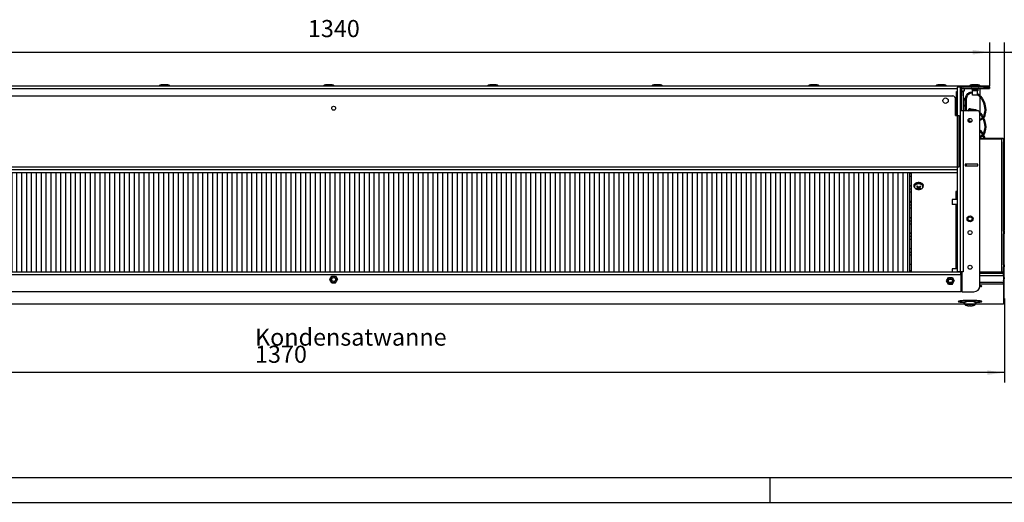
# Model space of a CAD drawing. Units: millimetres. Extents: x -81 to 760, y -224 to 370.
# Drawn here: x 166 to 367, y -224 to -126 of the extents above; entities that cross this region are included whole.
import ezdxf

# ---------------------------------------------------------------- set-up
doc = ezdxf.new("R2010")
doc.units = ezdxf.units.MM
doc.layers.add('1', color=7, linetype='Continuous')
doc.styles.add('CONVERTER_11', font='txt.shx', dxfattribs={"width": 0.9})
doc.dimstyles.new('ME10_DIM_37', dxfattribs={"dimtxt": 17.5, "dimasz": 17.5, "dimexe": 10, "dimexo": 0, "dimgap": 10, "dimtad": 1, "dimdsep": 46, "dimtxsty": 'CONVERTER_11', "dimsah": 1, "dimcen": 0.09, "dimclrd": 2, "dimclre": 2, "dimclrt": 3, "dimadec": 0, "dimazin": 0, "dimtfac": 1, "dimtdec": 4, "dimtix": 1, "dimtmove": 0, "dimatfit": 3, "dimfxl": 0, "dimtolj": 1, "dimtzin": 0, "dimarcsym": 0})
doc.dimstyles.new('ME10_DIM_38', dxfattribs={"dimtxt": 17.5, "dimasz": 17.5, "dimexe": 10, "dimexo": 0, "dimgap": 10, "dimtad": 1, "dimdsep": 46, "dimtxsty": 'CONVERTER_11', "dimsah": 1, "dimcen": 0.09, "dimclrd": 2, "dimclre": 2, "dimclrt": 3, "dimadec": 0, "dimazin": 0, "dimtfac": 1, "dimtdec": 4, "dimtix": 1, "dimtmove": 0, "dimatfit": 3, "dimfxl": 0, "dimtolj": 1, "dimtzin": 0, "dimarcsym": 0})
doc.dimstyles.new('ME10_DIM_39', dxfattribs={"dimtxt": 17.5, "dimasz": 17.5, "dimexe": 10, "dimexo": 0, "dimgap": 10, "dimtad": 1, "dimdsep": 46, "dimtxsty": 'CONVERTER_11', "dimsah": 1, "dimcen": 0.09, "dimclrd": 2, "dimclre": 2, "dimclrt": 3, "dimadec": 0, "dimazin": 0, "dimtfac": 1, "dimtdec": 4, "dimtix": 1, "dimtmove": 0, "dimatfit": 3, "dimfxl": 0, "dimtolj": 1, "dimtzin": 0, "dimarcsym": 0})

# ---------------------------------------------------------------- blocks, each defined once
blk = doc.blocks.new('*D40')
at = {"layer": '1', "color": 2, "linetype": 'Continuous'}
for p, q in [((1818.5, -696.1), (1818.5, -651.4)), ((1833.5, -752.9), (1833.5, -651.4)), ((1783.5, -661.4), (1818.5, -661.4)), ((1818.5, -661.4), (1833.5, -661.4)), ((1833.5, -661.4), (1871.5, -661.4))]:
    blk.add_line(p, q, dxfattribs=at)
at = {"layer": '1', "color": 2}
for points in [[(1801, -663.7), (1801, -659.1), (1818.5, -661.4)], [(1851, -659.1), (1851, -663.7), (1833.5, -661.4)]]:
    blk.add_solid(points, dxfattribs=at)
at = {"layer": '1', "color": 3, "insert": (1850.5, -651.4), "char_height": 17.5, "attachment_point": 7, "rotation": 0.0001, "line_spacing_factor": 0.60024, "style": 'CONVERTER_11'}
blk.add_mtext('15', dxfattribs=at)
blk = doc.blocks.new('*D41')
at = {"layer": '1', "color": 2, "linetype": 'Continuous'}
for p, q in [((478.5, -698.4), (478.5, -651.4)), ((1818.5, -696.1), (1818.5, -651.4)), ((478.5, -661.4), (1818.5, -661.4))]:
    blk.add_line(p, q, dxfattribs=at)
at = {"layer": '1', "color": 2}
for points in [[(496, -659.1), (496, -663.7), (478.5, -661.4)], [(1801, -663.7), (1801, -659.1), (1818.5, -661.4)]]:
    blk.add_solid(points, dxfattribs=at)
at = {"layer": '1', "color": 3, "insert": (1122.2, -651.4), "char_height": 17.5, "attachment_point": 7, "rotation": 0.0001, "line_spacing_factor": 0.60024, "style": 'CONVERTER_11'}
blk.add_mtext('1340', dxfattribs=at)
blk = doc.blocks.new('*D42')
at = {"layer": '1', "color": 2, "linetype": 'Continuous'}
for p, q in [((463.5, -913.1), (463.5, -998.7)), ((1833.5, -913.1), (1833.5, -998.7)), ((1833.5, -988.7), (463.5, -988.7))]:
    blk.add_line(p, q, dxfattribs=at)
at = {"layer": '1', "color": 2}
for points in [[(481, -986.4), (481, -991), (463.5, -988.7)], [(1816, -991), (1816, -986.4), (1833.5, -988.7)]]:
    blk.add_solid(points, dxfattribs=at)
at = {"layer": '1', "color": 3, "insert": (1068.2, -978.7), "char_height": 17.5, "attachment_point": 7, "rotation": 0.0001, "line_spacing_factor": 0.60024, "style": 'CONVERTER_11'}
blk.add_mtext('\\C3;Kondensatwanne \\C3;1370\\C3;', dxfattribs=at)
blk = doc.blocks.new('_tb_frame_A1Q', base_point=(-81.23, -224.26))
at = {"layer": '1', "color": 7, "linetype": 'Continuous'}
blk.add_line((754.77, -219.26), (-61.23, -219.26), dxfattribs=at)
at = {"layer": '1', "color": 2, "linetype": 'Continuous'}
for p, q in [((318.77, -219.26), (318.77, -224.26)), ((-81.23, -224.26), (759.77, -224.26))]:
    blk.add_line(p, q, dxfattribs=at)
blk = doc.blocks.new('Draufsicht_2', base_point=(1378.588, -812.831))
at = {"layer": '1', "linetype": 'Continuous'}
h = blk.add_hatch(dxfattribs=at)
h.set_pattern_fill('_USER', color=1, scale=5, angle=90, pattern_type=0)
h.set_pattern_definition([(90, (0, 0), (-5, -2e-15), [])])
h.paths.add_polyline_path([(560.063, -784.1), (560.063, -886.1), (1736.863, -886.1), (1736.863, -784.1)])
at = {"color": 1, "linetype": 'Continuous'}
for p, q in [((1787.463, -696.1), (509.463, -696.1)), ((1785.463, -698.7), (511.463, -698.7)), ((970.963, -695.202), (972.701, -694.457)), ((974.593, -695.202), (970.963, -695.202)), ((970.963, -696.1), (970.963, -695.202)), ((972.701, -694.457), (975.57, -694.457)), ((980.463, -695.202), (974.593, -695.202)), ((975.57, -694.457), (978.725, -694.457)), ((978.725, -694.457), (980.463, -695.202)), ((980.463, -695.202), (980.463, -696.1)), ((1138.713, -695.202), (1140.451, -694.457)), ((1142.343, -695.202), (1138.713, -695.202)), ((1138.713, -696.1), (1138.713, -695.202)), ((1140.451, -694.457), (1143.32, -694.457)), ((1148.213, -695.202), (1142.343, -695.202)), ((1143.32, -694.457), (1146.475, -694.457)), ((1146.475, -694.457), (1148.213, -695.202)), ((1148.213, -695.202), (1148.213, -696.1)), ((1306.463, -695.202), (1308.201, -694.457)), ((1310.093, -695.202), (1306.463, -695.202)), ((1306.463, -696.1), (1306.463, -695.202)), ((1308.201, -694.457), (1311.07, -694.457)), ((1315.963, -695.202), (1310.093, -695.202)), ((1311.07, -694.457), (1314.225, -694.457)), ((1314.225, -694.457), (1315.963, -695.202)), ((1315.963, -695.202), (1315.963, -696.1)), ((1474.213, -695.202), (1475.951, -694.457)), ((1477.843, -695.202), (1474.213, -695.202)), ((1474.213, -696.1), (1474.213, -695.202)), ((1475.951, -694.457), (1478.82, -694.457)), ((1483.713, -695.202), (1477.843, -695.202)), ((1478.82, -694.457), (1481.975, -694.457)), ((1481.975, -694.457), (1483.713, -695.202)), ((1483.713, -695.202), (1483.713, -696.1)), ((1634.213, -695.202), (1635.951, -694.457)), ((1637.843, -695.202), (1634.213, -695.202)), ((1634.213, -696.1), (1634.213, -695.202)), ((1635.951, -694.457), (1638.82, -694.457)), ((1643.713, -695.202), (1637.843, -695.202)), ((1638.82, -694.457), (1641.975, -694.457)), ((1641.975, -694.457), (1643.713, -695.202)), ((1643.713, -695.202), (1643.713, -696.1)), ((1764.213, -695.202), (1765.951, -694.457)), ((1767.843, -695.202), (1764.213, -695.202)), ((1764.213, -696.1), (1764.213, -695.202)), ((1765.951, -694.457), (1768.82, -694.457)), ((1773.713, -695.202), (1767.843, -695.202)), ((1768.82, -694.457), (1771.975, -694.457)), ((1771.975, -694.457), (1773.713, -695.202)), ((1773.713, -695.202), (1773.713, -696.1)), ((1784.713, -713.845), (1784.713, -701.6)), ((1784.713, -701.6), (1785.463, -701.6)), ((1788.463, -697.1), (1785.463, -697.1)), ((1785.463, -697.1), (1785.463, -726.1)), ((1787.463, -697.029), (1787.463, -696.1)), ((1818.463, -696.1), (1787.463, -696.1)), ((1787.463, -697.1), (1787.463, -697.029)), ((1791.313, -697.1), (1788.463, -697.1)), ((1788.463, -697.1), (1788.463, -885.6)), ((1788.464, -699.904), (1788.463, -699.95)), ((1789.713, -701.1), (1788.463, -701.1)), ((1788.465, -699.858), (1788.464, -699.904)), ((1788.466, -699.835), (1788.465, -699.858)), ((1788.468, -699.788), (1788.466, -699.835)), ((1788.479, -699.65), (1788.468, -699.788)), ((1788.484, -699.604), (1788.479, -699.65)), ((1788.487, -699.581), (1788.484, -699.604)), ((1788.494, -699.535), (1788.487, -699.581)), ((1788.501, -699.49), (1788.494, -699.535)), ((1788.508, -699.449), (1788.501, -699.49)), ((1788.514, -699.414), (1788.508, -699.449)), ((1788.519, -699.388), (1788.514, -699.414)), ((1788.526, -699.354), (1788.519, -699.388)), ((1788.534, -699.321), (1788.526, -699.354)), ((1788.539, -699.322), (1788.534, -699.321)), ((1789.713, -701.1), (1789.713, -699.95)), ((1789.713, -701.1), (1789.713, -706.1)), ((1791.313, -701.1), (1789.713, -701.1)), ((1789.713, -701.6), (1791.713, -701.6)), ((1812.463, -697.1), (1791.313, -697.1)), ((1791.313, -698.35), (1812.463, -698.35)), ((1791.313, -701.6), (1791.313, -701.1)), ((1792.463, -701.1), (1791.313, -701.1)), ((1791.713, -713.845), (1791.713, -701.6)), ((1792.463, -698.45), (1792.463, -701.1)), ((1792.463, -698.45), (1799.871, -698.45)), ((1795.275, -704.808), (1796.197, -703.707)), ((1796.197, -703.707), (1797.396, -702.785)), ((1796.688, -704.633), (1797.75, -703.742)), ((1797.396, -702.785), (1797.597, -702.672)), ((1797.597, -702.672), (1798.701, -702.204)), ((1797.75, -703.742), (1798.109, -703.532)), ((1798.109, -703.532), (1798.882, -703.197)), ((1798.701, -702.204), (1800.183, -701.916)), ((1798.713, -695.202), (1800.451, -694.457)), ((1802.343, -695.202), (1798.713, -695.202)), ((1798.713, -696.1), (1798.713, -695.202)), ((1798.882, -703.197), (1800.203, -702.918)), ((1799.597, -698.362), (1799.442, -698.35)), ((1799.797, -698.414), (1799.597, -698.362)), ((1799.984, -698.505), (1799.797, -698.414)), ((1800.147, -698.632), (1799.984, -698.505)), ((1800.282, -698.79), (1800.147, -698.632)), ((1800.183, -701.916), (1800.662, -701.89)), ((1800.203, -702.918), (1800.727, -702.889)), ((1800.383, -698.971), (1800.282, -698.79)), ((1800.445, -699.169), (1800.383, -698.971)), ((1800.455, -699.271), (1800.445, -699.169)), ((1800.451, -694.457), (1803.32, -694.457)), ((1800.463, -699.375), (1800.455, -699.271)), ((1803.652, -699.375), (1800.463, -699.375)), ((1800.463, -699.375), (1800.463, -700.85)), ((1803.825, -700.85), (1800.463, -700.85)), ((1800.662, -701.89), (1801.063, -701.911)), ((1800.727, -702.889), (1801.063, -702.907)), ((1801.063, -705.1), (1801.063, -700.85)), ((1808.213, -695.202), (1802.343, -695.202)), ((1803.32, -694.457), (1806.475, -694.457)), ((1806.463, -699.375), (1803.652, -699.375)), ((1806.463, -700.85), (1803.825, -700.85)), ((1805.863, -700.85), (1805.863, -705.1)), ((1805.863, -703.475), (1807.186, -704.366)), ((1806.484, -699.169), (1806.463, -699.375)), ((1806.463, -699.375), (1806.463, -700.85)), ((1806.475, -694.457), (1808.213, -695.202)), ((1806.546, -698.971), (1806.484, -699.169)), ((1806.647, -698.79), (1806.546, -698.971)), ((1806.782, -698.632), (1806.647, -698.79)), ((1806.946, -698.505), (1806.782, -698.632)), ((1807.132, -698.414), (1806.946, -698.505)), ((1807.059, -698.45), (1808.463, -698.45)), ((1807.333, -698.362), (1807.132, -698.414)), ((1807.488, -698.35), (1807.333, -698.362)), ((1808.213, -695.202), (1808.213, -696.1)), ((1808.463, -698.45), (1808.463, -705.568)), ((1812.463, -697.1), (1812.463, -698.35)), ((1812.463, -697.1), (1818.463, -697.1)), ((1812.463, -698.35), (1818.463, -698.35)), ((1818.463, -697.1), (1818.463, -696.1)), ((1818.463, -697.1), (1818.463, -698.35)), ((515.963, -706.1), (1780.963, -706.1)), ((1783.463, -726.1), (1783.463, -708.6)), ((1784.713, -725.6), (1784.713, -713.845)), ((1789.713, -706.1), (1788.463, -706.1)), ((1789.713, -706.507), (1789.713, -706.1)), ((1789.713, -713.845), (1789.713, -706.507)), ((1789.713, -721.082), (1789.713, -713.845)), ((1791.713, -707.53), (1792.69, -709.889)), ((1791.713, -721.082), (1791.713, -713.845)), ((1792.69, -709.889), (1793.384, -713.665)), ((1793.384, -714.975), (1793.384, -713.665)), ((1793.384, -713.665), (1793.384, -714.975)), ((1793.408, -710.109), (1794.148, -707.057)), ((1793.408, -721.1), (1793.408, -710.109)), ((1794.148, -707.057), (1795.002, -705.233)), ((1794.408, -710.184), (1795.046, -707.516)), ((1794.408, -710.184), (1794.408, -721.1)), ((1795.002, -705.233), (1795.275, -704.808)), ((1795.046, -707.516), (1795.885, -705.706)), ((1795.885, -705.706), (1795.966, -705.575)), ((1795.966, -705.575), (1796.688, -704.633)), ((1804.382, -705.1), (1801.063, -705.1)), ((1805.863, -705.1), (1804.382, -705.1)), ((1805.863, -704.68), (1806.648, -705.215)), ((1806.648, -705.215), (1808.499, -706.978)), ((1807.186, -704.366), (1809.19, -706.252)), ((1808.463, -706.944), (1808.463, -723.068)), ((1808.499, -706.978), (1810.096, -708.985)), ((1809.19, -706.252), (1810.811, -708.262)), ((1810.096, -708.985), (1812.356, -713.249)), ((1810.811, -708.262), (1813.262, -712.82)), ((1812.356, -713.249), (1813.385, -717.829)), ((1813.262, -712.82), (1814.383, -717.751)), ((1784.713, -719.375), (1783.463, -719.375)), ((1784.713, -720.403), (1783.463, -720.403)), ((1791.313, -721.1), (1788.463, -721.1)), ((1789.713, -721.1), (1789.713, -721.082)), ((1791.313, -721.1), (1791.313, -885.6)), ((1805.963, -721.1), (1791.313, -721.1)), ((1791.713, -715.6), (1792.362, -715.6)), ((1791.933, -716.6), (1791.713, -716.6)), ((1791.713, -721.1), (1791.713, -721.082)), ((1793.167, -716.6), (1791.933, -716.6)), ((1792.362, -715.6), (1793.167, -715.6)), ((1792.685, -715.621), (1792.66, -715.6)), ((1792.66, -716.6), (1792.685, -716.579)), ((1792.693, -715.638), (1792.685, -715.621)), ((1792.685, -716.579), (1792.693, -716.562)), ((1792.707, -715.683), (1792.693, -715.638)), ((1792.693, -716.562), (1792.707, -716.517)), ((1792.731, -715.821), (1792.707, -715.683)), ((1792.707, -716.517), (1792.731, -716.38)), ((1792.735, -715.854), (1792.731, -715.821)), ((1792.731, -716.38), (1792.739, -716.292)), ((1792.739, -715.909), (1792.735, -715.854)), ((1792.742, -715.954), (1792.739, -715.909)), ((1792.739, -716.292), (1792.742, -716.247)), ((1792.746, -716.1), (1792.742, -715.954)), ((1792.742, -716.247), (1792.746, -716.1)), ((1793.189, -719.567), (1792.904, -721.1)), ((1793.191, -715.621), (1793.167, -715.6)), ((1793.167, -716.6), (1793.191, -716.579)), ((1793.384, -718.536), (1793.189, -719.567)), ((1793.199, -715.638), (1793.191, -715.621)), ((1793.191, -716.579), (1793.199, -716.562)), ((1793.214, -715.683), (1793.199, -715.638)), ((1793.199, -716.562), (1793.214, -716.517)), ((1793.237, -715.821), (1793.214, -715.683)), ((1793.214, -716.517), (1793.237, -716.38)), ((1793.245, -715.909), (1793.237, -715.821)), ((1793.237, -716.38), (1793.241, -716.347)), ((1793.241, -716.347), (1793.245, -716.292)), ((1793.248, -715.954), (1793.245, -715.909)), ((1793.245, -716.292), (1793.248, -716.247)), ((1793.252, -716.1), (1793.248, -715.954)), ((1793.248, -716.247), (1793.252, -716.1)), ((1793.384, -714.975), (1793.408, -714.975)), ((1793.384, -717.225), (1793.384, -718.536)), ((1793.384, -718.536), (1793.384, -717.225)), ((1793.408, -717.225), (1793.384, -717.225)), ((1796.336, -721.1), (1797.396, -720.285)), ((1796.502, -720.71), (1796.474, -720.994)), ((1797.396, -720.285), (1797.597, -720.172)), ((1797.597, -720.172), (1798.701, -719.704)), ((1797.992, -721.1), (1798.109, -721.032)), ((1798.109, -721.032), (1798.882, -720.697)), ((1798.701, -719.704), (1800.183, -719.416)), ((1798.882, -720.697), (1800.203, -720.418)), ((1799.67, -719.516), (1799.574, -719.437)), ((1800.183, -719.416), (1800.662, -719.39)), ((1800.203, -720.418), (1800.727, -720.389)), ((1800.425, -720.71), (1800.334, -720.411)), ((1800.662, -719.39), (1801.894, -719.455)), ((1800.727, -720.389), (1801.732, -720.442)), ((1801.732, -720.442), (1803.146, -720.75)), ((1801.894, -719.455), (1803.463, -719.802)), ((1803.146, -720.75), (1803.613, -720.912)), ((1803.463, -719.802), (1803.881, -719.945)), ((1803.613, -720.912), (1804.016, -721.1)), ((1803.881, -719.945), (1805.289, -720.589)), ((1805.289, -720.589), (1806.061, -721.109)), ((1808.377, -722.987), (1809.19, -723.752)), ((1808.463, -900.1), (1808.463, -723.6)), ((1809.19, -723.752), (1810.811, -725.762)), ((1813.222, -722.863), (1812.669, -725.321)), ((1813.461, -720.297), (1813.222, -722.863)), ((1813.385, -717.829), (1813.461, -720.297)), ((1814.218, -722.97), (1813.645, -725.54)), ((1814.463, -720.241), (1814.218, -722.97)), ((1814.383, -717.751), (1814.463, -720.241)), ((1783.463, -726.1), (1785.463, -726.1)), ((1785.463, -725.6), (1784.713, -725.6)), ((1785.463, -726.1), (1787.463, -726.1)), ((1785.463, -726.1), (1785.463, -885.6)), ((1787.463, -778.5), (1787.463, -726.1)), ((1797.619, -732.906), (1796.67, -730.233)), ((1800.35, -731.736), (1797.322, -732.071)), ((1797.463, -729.494), (1797.463, -729.378)), ((1797.463, -731.868), (1797.463, -729.494)), ((1797.463, -732.056), (1797.463, -731.868)), ((1799.497, -732.805), (1797.913, -733.013)), ((1808.463, -724.444), (1808.499, -724.478)), ((1809.889, -729.287), (1808.463, -729.973)), ((1809.02, -730.864), (1808.463, -731.027)), ((1808.499, -724.478), (1810.096, -726.485)), ((1809.288, -730.744), (1809.02, -730.864)), ((1810.856, -729.839), (1809.288, -730.744)), ((1811.007, -728.398), (1809.889, -729.287)), ((1810.096, -726.485), (1812.356, -730.749)), ((1810.811, -725.762), (1813.262, -730.32)), ((1811.551, -729.231), (1810.856, -729.839)), ((1811.046, -728.358), (1811.007, -728.398)), ((1811.071, -728.325), (1811.046, -728.358)), ((1811.891, -727.224), (1811.72, -727.453)), ((1812.439, -726.011), (1811.891, -727.224)), ((1812.866, -727.523), (1812.242, -728.422)), ((1812.356, -730.749), (1813.385, -735.329)), ((1812.669, -725.321), (1812.439, -726.011)), ((1813.398, -726.301), (1812.866, -727.523)), ((1813.262, -730.32), (1814.383, -735.251)), ((1813.645, -725.54), (1813.398, -726.301)), ((1808.463, -740.568), (1809.19, -741.252)), ((1808.463, -741.944), (1808.499, -741.978)), ((1808.499, -741.978), (1810.096, -743.985)), ((1809.19, -741.252), (1810.811, -743.262)), ((1810.096, -743.985), (1811.071, -745.825)), ((1810.811, -743.262), (1811.72, -744.953)), ((1812.439, -743.511), (1811.891, -744.724)), ((1812.669, -742.821), (1812.439, -743.511)), ((1813.222, -740.363), (1812.669, -742.821)), ((1813.398, -743.801), (1812.866, -745.023)), ((1813.461, -737.797), (1813.222, -740.363)), ((1813.385, -735.329), (1813.461, -737.797)), ((1813.645, -743.04), (1813.398, -743.801)), ((1814.218, -740.47), (1813.645, -743.04)), ((1814.463, -737.741), (1814.218, -740.47)), ((1814.383, -735.251), (1814.463, -737.741)), ((1809.889, -746.787), (1808.463, -747.473)), ((1809.02, -748.364), (1808.463, -748.527)), ((1808.463, -749.373), (1832.463, -749.373)), ((1830.863, -749.634), (1808.463, -749.634)), ((1808.463, -749.634), (1830.863, -749.634)), ((1808.463, -749.721), (1830.863, -749.721)), ((1809.288, -748.244), (1809.02, -748.364)), ((1810.856, -747.339), (1809.288, -748.244)), ((1811.007, -745.898), (1809.889, -746.787)), ((1811.819, -746.497), (1810.856, -747.339)), ((1811.046, -745.858), (1811.007, -745.898)), ((1811.891, -744.724), (1811.046, -745.858)), ((1811.551, -746.731), (1812.356, -748.249)), ((1811.914, -746.394), (1811.819, -746.497)), ((1812.866, -745.023), (1811.914, -746.394)), ((1812.242, -745.922), (1813.262, -747.82)), ((1812.356, -748.249), (1812.608, -749.373)), ((1813.262, -747.82), (1813.615, -749.373)), ((1830.863, -749.634), (1832.463, -749.634)), ((1830.863, -886.051), (1830.863, -749.721)), ((1832.463, -749.373), (1832.463, -749.634)), ((1832.463, -749.634), (1832.463, -749.686)), ((1832.463, -750.288), (1832.463, -749.86)), ((1832.463, -750.288), (1832.463, -752.867)), ((1833.463, -750.288), (1832.463, -750.288)), ((1833.463, -752.867), (1832.463, -752.867)), ((1832.463, -843.688), (1832.463, -752.867)), ((1833.463, -750.288), (1833.463, -749.86)), ((1833.463, -750.288), (1833.463, -752.867)), ((1833.463, -752.867), (1833.463, -843.688)), ((511.463, -778.5), (1785.463, -778.5)), ((511.463, -781.1), (1785.463, -781.1)), ((511.463, -781.1), (1785.463, -781.1)), ((511.463, -784.1), (1785.463, -784.1)), ((1736.863, -886.1), (1736.863, -784.1)), ((1738.463, -784.1), (1738.463, -886.1)), ((1785.463, -778.5), (1787.463, -778.5)), ((1788.505, -779.6), (1788.463, -779.6)), ((1788.463, -780.1), (1788.505, -780.1)), ((1788.463, -781.1), (1788.505, -781.1)), ((1788.505, -781.6), (1788.463, -781.6)), ((1788.505, -779.6), (1788.505, -781.6)), ((1793.463, -775.6), (1793.463, -777.6)), ((1806.463, -775.6), (1793.463, -775.6)), ((1793.463, -777.6), (1806.463, -777.6)), ((1794.713, -777.6), (1794.713, -775.6)), ((1806.463, -777.6), (1806.463, -775.6)), ((1738.463, -785.354), (1736.863, -785.354)), ((1738.463, -788.436), (1736.863, -788.436)), ((1738.463, -797.956), (1736.863, -797.956)), ((1738.463, -798.343), (1736.863, -798.343)), ((1738.463, -801.424), (1736.863, -801.424)), ((1741.263, -798.171), (1741.169, -798.08)), ((1741.381, -796.978), (1741.263, -797.609)), ((1741.263, -798.232), (1741.263, -797.609)), ((1741.335, -798.756), (1741.263, -798.232)), ((1741.263, -798.232), (1741.353, -798.707)), ((1741.462, -796.831), (1741.275, -796.65)), ((1741.353, -798.707), (1741.489, -799.119)), ((1741.786, -796.239), (1741.381, -796.978)), ((1741.489, -799.119), (1741.629, -799.452)), ((1741.629, -799.452), (1741.745, -799.623)), ((1741.745, -799.623), (1742.385, -800.355)), ((1741.754, -796.189), (1741.832, -796.156)), ((1741.832, -796.156), (1741.786, -796.239)), ((1742.385, -800.355), (1742.483, -800.457)), ((1742.483, -800.457), (1742.621, -800.533)), ((1742.621, -800.533), (1742.646, -800.544)), ((1742.646, -800.544), (1743.731, -801.125)), ((1743.731, -801.125), (1744.473, -801.319)), ((1744.193, -800.682), (1744.193, -800.207)), ((1744.286, -800.184), (1744.575, -800.048)), ((1744.471, -798.826), (1744.471, -798.018)), ((1744.699, -799.135), (1744.471, -798.826)), ((1744.473, -801.319), (1744.694, -801.352)), ((1744.575, -800.048), (1744.594, -800.033)), ((1744.594, -800.033), (1744.652, -799.981)), ((1744.652, -799.981), (1744.761, -799.831)), ((1744.694, -801.352), (1745.194, -801.47)), ((1744.713, -799.161), (1744.699, -799.135)), ((1744.752, -799.245), (1744.713, -799.161)), ((1744.812, -799.451), (1744.752, -799.245)), ((1744.761, -799.831), (1744.787, -799.769)), ((1744.768, -800.553), (1744.768, -799.814)), ((1745.137, -800.479), (1744.768, -800.553)), ((1744.787, -799.769), (1744.816, -799.651)), ((1744.821, -799.526), (1744.812, -799.451)), ((1744.816, -799.651), (1744.822, -799.565)), ((1744.822, -799.565), (1744.821, -799.526)), ((1744.822, -799.565), (1744.822, -798.267)), ((1745.014, -798.482), (1744.822, -798.55)), ((1745.045, -798.516), (1745.37, -798.773)), ((1745.171, -800.475), (1745.137, -800.479)), ((1745.28, -800.463), (1745.171, -800.475)), ((1745.194, -801.47), (1746.004, -801.498)), ((1745.565, -800.447), (1745.28, -800.463)), ((1745.37, -798.773), (1745.4, -798.791)), ((1745.4, -798.791), (1745.501, -798.841)), ((1745.501, -798.841), (1745.771, -798.935)), ((1745.673, -800.447), (1745.565, -800.447)), ((1745.863, -800.453), (1745.673, -800.447)), ((1745.771, -798.935), (1745.876, -798.957)), ((1746.051, -800.468), (1745.863, -800.453)), ((1745.876, -798.957), (1746.064, -798.978)), ((1746.004, -801.498), (1746.329, -801.47)), ((1746.156, -800.481), (1746.051, -800.468)), ((1746.064, -798.978), (1746.254, -798.978)), ((1746.426, -800.527), (1746.156, -800.481)), ((1746.254, -798.978), (1746.362, -798.968)), ((1746.329, -801.47), (1746.733, -801.47)), ((1746.362, -798.968), (1746.646, -798.906)), ((1746.527, -800.551), (1746.426, -800.527)), ((1746.557, -800.559), (1746.527, -800.551)), ((1746.881, -800.672), (1746.557, -800.559)), ((1746.646, -798.906), (1746.756, -798.867)), ((1746.733, -801.47), (1747.341, -801.357)), ((1746.756, -798.867), (1746.789, -798.853)), ((1746.789, -798.853), (1747.159, -798.635)), ((1746.881, -800.672), (1746.881, -798.799)), ((1746.963, -798.75), (1747.105, -798.859)), ((1747.105, -799.862), (1747.105, -798.666)), ((1747.111, -799.78), (1747.105, -799.862)), ((1747.105, -799.862), (1747.106, -799.899)), ((1747.106, -799.899), (1747.114, -799.964)), ((1747.139, -799.656), (1747.111, -799.78)), ((1747.114, -799.964), (1747.175, -800.123)), ((1747.166, -799.584), (1747.139, -799.656)), ((1747.275, -799.387), (1747.166, -799.584)), ((1747.175, -800.123), (1747.214, -800.18)), ((1747.214, -800.18), (1747.228, -800.197)), ((1747.228, -800.197), (1747.456, -800.362)), ((1747.333, -799.309), (1747.275, -799.387)), ((1747.352, -799.284), (1747.333, -799.309)), ((1747.341, -801.357), (1747.647, -801.255)), ((1747.641, -799.004), (1747.352, -799.284)), ((1747.363, -800.86), (1747.363, -800.295)), ((1747.641, -799.004), (1747.641, -798.226)), ((1747.647, -801.255), (1748.196, -801.125)), ((1748.196, -801.125), (1748.498, -800.989)), ((1748.498, -800.989), (1748.681, -800.865)), ((1748.681, -800.865), (1749.444, -800.457)), ((1749.444, -800.457), (1749.47, -800.434)), ((1749.47, -800.434), (1749.487, -800.41)), ((1749.487, -800.41), (1749.541, -800.355)), ((1749.541, -800.355), (1750.181, -799.623)), ((1750.278, -796.488), (1750.096, -796.156)), ((1750.181, -799.623), (1750.297, -799.452)), ((1750.545, -796.978), (1750.278, -796.488)), ((1750.297, -799.452), (1750.438, -799.119)), ((1750.438, -799.119), (1750.573, -798.707)), ((1750.652, -796.65), (1750.465, -796.83)), ((1750.562, -797.234), (1750.545, -796.978)), ((1750.663, -797.609), (1750.562, -797.234)), ((1750.573, -798.707), (1750.663, -798.232)), ((1750.592, -797.707), (1750.663, -798.232)), ((1750.663, -798.232), (1750.663, -797.609)), ((1750.758, -798.08), (1750.663, -798.171)), ((1783.863, -803.685), (1783.863, -811.994)), ((1783.863, -803.685), (1785.463, -803.685)), ((1738.463, -804.505), (1736.863, -804.505)), ((1738.463, -814.025), (1736.863, -814.025)), ((1736.863, -814.412), (1738.463, -814.412)), ((1780.213, -811.994), (1780.213, -812.697)), ((1785.463, -811.994), (1780.213, -811.994)), ((1780.213, -812.697), (1780.213, -816.794)), ((1738.463, -817.494), (1736.863, -817.494)), ((1738.463, -820.575), (1736.863, -820.575)), ((1785.463, -816.794), (1780.213, -816.794)), ((1783.863, -816.794), (1783.863, -882.701)), ((1736.863, -830.095), (1738.463, -830.095)), ((1736.863, -830.482), (1738.463, -830.482)), ((1736.863, -833.563), (1738.463, -833.563)), ((1736.863, -836.645), (1738.463, -836.645)), ((1832.463, -843.688), (1833.463, -843.688)), ((1832.463, -844.341), (1832.463, -843.688)), ((1832.463, -844.341), (1833.463, -844.341)), ((1832.463, -844.341), (1832.463, -847.05)), ((1833.463, -844.341), (1833.463, -843.688)), ((1833.463, -844.341), (1833.463, -847.05)), ((1738.463, -846.165), (1736.863, -846.165)), ((1738.463, -846.552), (1736.863, -846.552)), ((1738.463, -849.633), (1736.863, -849.633)), ((1738.463, -852.714), (1736.863, -852.714)), ((1785.312, -845.467), (1785.303, -845.62)), ((1785.303, -848.556), (1785.303, -845.62)), ((1785.303, -845.62), (1785.303, -848.195)), ((1785.303, -848.195), (1785.303, -848.581)), ((1785.303, -848.556), (1785.312, -848.734)), ((1785.385, -845.169), (1785.312, -845.467)), ((1785.312, -848.734), (1785.385, -849.031)), ((1785.463, -845.021), (1785.385, -845.169)), ((1785.385, -849.031), (1785.463, -849.179)), ((1832.463, -847.05), (1833.463, -847.05)), ((1832.463, -878.498), (1832.463, -847.05)), ((1833.463, -878.498), (1833.463, -847.05)), ((1738.463, -862.234), (1736.863, -862.234)), ((1736.863, -865.703), (1738.463, -865.703)), ((1738.463, -868.784), (1736.863, -868.784)), ((1738.463, -878.304), (1736.863, -878.304)), ((1738.463, -884.854), (1736.863, -884.854)), ((1780.213, -882.701), (1780.213, -883.404)), ((1785.463, -882.701), (1780.213, -882.701)), ((1780.213, -883.404), (1780.213, -886.019)), ((1833.463, -878.498), (1832.463, -878.498)), ((1832.463, -878.498), (1832.463, -880.737)), ((1832.463, -880.737), (1833.463, -880.737)), ((1832.463, -886.051), (1832.463, -880.737)), ((1833.463, -878.498), (1833.463, -880.737)), ((1833.463, -886.051), (1833.463, -880.737)), ((1788.963, -886.1), (507.963, -886.1)), ((1788.963, -888.7), (507.963, -888.7)), ((1144.56, -893.6), (1146.512, -890.22)), ((1146.512, -896.981), (1144.56, -893.6)), ((1144.941, -893.6), (1146.702, -890.55)), ((1146.702, -896.65), (1144.941, -893.6)), ((1146.512, -890.22), (1150.415, -890.22)), ((1146.702, -890.55), (1150.224, -890.55)), ((1150.224, -890.55), (1151.985, -893.6)), ((1151.985, -893.6), (1150.224, -896.65)), ((1150.415, -890.22), (1152.366, -893.6)), ((1150.415, -896.981), (1152.366, -893.6)), ((1774.56, -895.1), (1776.512, -891.72)), ((1774.941, -895.1), (1776.702, -892.05)), ((1776.512, -891.72), (1780.415, -891.72)), ((1776.702, -892.05), (1780.224, -892.05)), ((1780.213, -886.019), (1780.213, -886.1)), ((1780.224, -892.05), (1781.985, -895.1)), ((1780.415, -891.72), (1782.366, -895.1)), ((1785.463, -885.6), (1785.463, -886.1)), ((1788.463, -885.6), (1785.463, -885.6)), ((1788.463, -886.1), (1788.463, -885.6)), ((1789.963, -885.6), (1788.463, -885.6)), ((1788.463, -885.6), (1788.463, -886.1)), ((1788.963, -886.051), (1788.963, -886.1)), ((1789.963, -886.051), (1788.963, -886.051)), ((1788.963, -888.7), (1788.963, -886.1)), ((1789.963, -886.758), (1788.963, -886.758)), ((1789.963, -887.569), (1788.963, -887.569)), ((1788.963, -888.7), (1788.963, -906.1)), ((1789.963, -889.69), (1788.963, -889.69)), ((1789.713, -886.051), (1789.713, -885.6)), ((1789.713, -886.051), (1789.713, -885.6)), ((1789.963, -885.6), (1789.963, -906.1)), ((1791.313, -885.6), (1789.963, -885.6)), ((1832.413, -886.051), (1808.463, -886.051)), ((1832.413, -886.758), (1808.463, -886.758)), ((1832.413, -887.569), (1808.463, -887.569)), ((1832.463, -889.69), (1808.463, -889.69)), ((1832.413, -886.758), (1832.413, -886.051)), ((1832.413, -887.569), (1832.413, -886.758)), ((1832.463, -887.569), (1832.413, -887.569)), ((1832.463, -886.051), (1832.463, -887.569)), ((1832.463, -886.051), (1833.463, -886.051)), ((1832.463, -889.69), (1832.463, -887.569)), ((1832.463, -889.69), (1832.463, -896.693)), ((1832.463, -891.634), (1833.463, -891.634)), ((1832.463, -891.768), (1833.463, -891.768)), ((1832.463, -894.902), (1832.702, -894.744)), ((1833.463, -891.634), (1833.463, -886.051)), ((1833.463, -891.634), (1833.463, -891.768)), ((1833.463, -891.768), (1833.463, -892.912)), ((1833.463, -913.091), (1833.463, -892.912)), ((1146.512, -896.981), (1150.415, -896.981)), ((1150.224, -896.65), (1146.702, -896.65)), ((1776.512, -898.481), (1774.56, -895.1)), ((1776.702, -898.15), (1774.941, -895.1)), ((1776.512, -898.481), (1780.415, -898.481)), ((1780.224, -898.15), (1776.702, -898.15)), ((1779.622, -896.693), (1777.258, -896.693)), ((1781.985, -895.1), (1780.224, -898.15)), ((1780.415, -898.481), (1782.366, -895.1)), ((1789.963, -896.693), (1788.963, -896.693)), ((1789.963, -898.312), (1788.963, -898.312)), ((1789.394, -899.686), (1788.963, -899.733)), ((1788.963, -900.1), (1789.246, -900.033)), ((1789.246, -900.709), (1788.963, -900.642)), ((1788.963, -901.009), (1789.081, -901.023)), ((1789.963, -899.634), (1789.394, -899.686)), ((1789.625, -899.963), (1789.963, -899.913)), ((1789.963, -900.829), (1789.625, -900.779)), ((1789.722, -901.088), (1789.963, -901.108)), ((1808.392, -900.958), (1808.424, -900.954)), ((1808.463, -900.371), (1808.451, -900.396)), ((1808.453, -900.35), (1808.463, -900.371)), ((1832.463, -896.693), (1808.463, -896.693)), ((1832.463, -898.312), (1808.463, -898.312)), ((1808.689, -899.824), (1808.463, -899.795)), ((1808.463, -900.1), (1808.463, -900.371)), ((1832.463, -898.312), (1832.463, -896.693)), ((1832.463, -898.312), (1832.463, -918.755)), ((1788.963, -906.1), (507.963, -906.1)), ((1789.963, -906.1), (1802.463, -906.1)), ((1832.463, -915.081), (1832.702, -914.922)), ((1793.463, -918.755), (503.463, -918.755)), ((1793.463, -918.776), (503.463, -918.776)), ((1788.463, -916.059), (1788.463, -915.483)), ((1792.82, -916.982), (1793.463, -917.009)), ((1793.463, -916.813), (1793.21, -916.801)), ((1793.468, -916.503), (1793.463, -916.557)), ((1793.463, -919.209), (1793.463, -916.557)), ((1793.492, -919.37), (1793.463, -919.209)), ((1793.492, -916.396), (1793.468, -916.503)), ((1793.536, -916.295), (1793.492, -916.396)), ((1793.536, -919.472), (1793.492, -919.37)), ((1793.612, -916.187), (1793.536, -916.295)), ((1793.612, -919.579), (1793.536, -919.472)), ((1793.692, -916.116), (1793.612, -916.187)), ((1793.692, -919.65), (1793.612, -919.579)), ((1793.786, -916.055), (1793.692, -916.116)), ((1793.786, -919.711), (1793.692, -919.65)), ((1793.821, -916.037), (1793.786, -916.055)), ((1793.821, -919.73), (1793.786, -919.711)), ((1793.928, -915.994), (1793.821, -916.037)), ((1793.877, -919.753), (1793.821, -919.73)), ((1793.906, -919.766), (1793.877, -919.753)), ((1793.906, -919.766), (1794.383, -919.934)), ((1794.069, -915.95), (1793.928, -915.994)), ((1794.113, -915.939), (1794.069, -915.95)), ((1794.223, -915.915), (1794.113, -915.939)), ((1794.397, -915.884), (1794.223, -915.915)), ((1794.383, -919.934), (1795.1, -920.149)), ((1794.592, -915.855), (1794.397, -915.884)), ((1794.808, -915.828), (1794.592, -915.855)), ((1795.046, -915.802), (1794.808, -915.828)), ((1795.305, -915.778), (1795.046, -915.802)), ((1795.1, -920.149), (1795.847, -920.325)), ((1795.582, -915.757), (1795.305, -915.778)), ((1795.877, -915.737), (1795.582, -915.757)), ((1795.713, -920.205), (1795.713, -920.196)), ((1795.724, -920.198), (1795.713, -920.196)), ((1795.724, -920.198), (1795.713, -920.205)), ((1795.713, -920.249), (1795.713, -920.205)), ((1795.713, -920.249), (1795.713, -920.293)), ((1795.724, -920.285), (1795.713, -920.293)), ((1795.724, -920.285), (1795.822, -920.218)), ((1795.847, -920.325), (1796.258, -920.398)), ((1796.188, -915.72), (1795.877, -915.737)), ((1796.514, -915.705), (1796.188, -915.72)), ((1796.258, -920.398), (1796.642, -920.463)), ((1796.775, -915.695), (1796.514, -915.705)), ((1796.642, -920.463), (1796.933, -920.497)), ((1797.126, -915.685), (1796.775, -915.695)), ((1796.933, -920.497), (1797.238, -920.529)), ((1797.554, -915.675), (1797.126, -915.685)), ((1797.238, -920.529), (1797.479, -920.553)), ((1797.479, -920.553), (1797.834, -920.574)), ((1798.28, -915.667), (1797.554, -915.675)), ((1797.834, -920.574), (1797.851, -920.576)), ((1797.851, -920.576), (1797.901, -920.578)), ((1797.901, -920.578), (1797.963, -920.582)), ((1797.963, -920.009), (1797.963, -919.999)), ((1797.963, -920.146), (1797.963, -920.009)), ((1798.463, -920.009), (1797.963, -920.009)), ((1797.963, -920.479), (1797.963, -920.146)), ((1797.963, -920.566), (1797.963, -920.479)), ((1798.463, -920.489), (1797.963, -920.489)), ((1797.963, -920.566), (1797.963, -920.582)), ((1799.011, -915.67), (1798.28, -915.667)), ((1798.463, -920.009), (1798.963, -920.009)), ((1798.463, -920.489), (1798.963, -920.489)), ((1798.963, -920.009), (1798.963, -919.999)), ((1798.963, -920.146), (1798.963, -920.009)), ((1798.963, -920.479), (1798.963, -920.146)), ((1798.963, -920.566), (1798.963, -920.479)), ((1798.963, -920.566), (1798.963, -920.582)), ((1798.963, -920.582), (1799.025, -920.578)), ((1799.728, -915.682), (1799.011, -915.67)), ((1799.025, -920.578), (1799.076, -920.576)), ((1799.076, -920.576), (1799.093, -920.574)), ((1799.093, -920.574), (1799.434, -920.554)), ((1799.434, -920.554), (1799.561, -920.542)), ((1799.561, -920.542), (1799.831, -920.514)), ((1800.413, -915.705), (1799.728, -915.682)), ((1799.831, -920.514), (1800.284, -920.463)), ((1800.284, -920.463), (1800.669, -920.398)), ((1800.738, -915.72), (1800.413, -915.705)), ((1800.669, -920.398), (1801.08, -920.325)), ((1801.049, -915.737), (1800.738, -915.72)), ((1801.345, -915.757), (1801.049, -915.737)), ((1801.08, -920.325), (1801.826, -920.149)), ((1801.202, -920.285), (1801.105, -920.218)), ((1801.202, -920.198), (1801.213, -920.196)), ((1801.202, -920.198), (1801.213, -920.205)), ((1801.202, -920.285), (1801.213, -920.293)), ((1801.213, -920.205), (1801.213, -920.196)), ((1801.213, -920.249), (1801.213, -920.205)), ((1801.213, -920.249), (1801.213, -920.293)), ((1801.622, -915.778), (1801.345, -915.757)), ((1801.88, -915.802), (1801.622, -915.778)), ((1801.826, -920.149), (1802.544, -919.934)), ((1802.118, -915.828), (1801.88, -915.802)), ((1802.335, -915.855), (1802.118, -915.828)), ((1802.529, -915.884), (1802.335, -915.855)), ((1802.703, -915.915), (1802.529, -915.884)), ((1802.544, -919.934), (1803.02, -919.766)), ((1802.724, -915.92), (1802.703, -915.915)), ((1802.813, -915.939), (1802.724, -915.92)), ((1802.998, -915.994), (1802.813, -915.939)), ((1803.04, -916.011), (1802.998, -915.994)), ((1803.053, -919.753), (1803.02, -919.766)), ((1803.105, -916.037), (1803.04, -916.011)), ((1803.066, -919.746), (1803.053, -919.753)), ((1803.105, -919.73), (1803.066, -919.746)), ((1803.123, -916.046), (1803.105, -916.037)), ((1803.123, -919.72), (1803.105, -919.73)), ((1803.14, -916.055), (1803.123, -916.046)), ((1803.14, -919.711), (1803.123, -919.72)), ((1803.191, -916.088), (1803.14, -916.055)), ((1803.191, -919.678), (1803.14, -919.711)), ((1803.235, -916.116), (1803.191, -916.088)), ((1803.235, -919.65), (1803.191, -919.678)), ((1803.26, -916.138), (1803.235, -916.116)), ((1803.26, -919.628), (1803.235, -919.65)), ((1803.314, -916.187), (1803.26, -916.138)), ((1803.314, -919.579), (1803.26, -919.628)), ((1803.371, -916.265), (1803.314, -916.187)), ((1803.371, -919.501), (1803.314, -919.579)), ((1803.391, -916.295), (1803.371, -916.265)), ((1803.391, -919.472), (1803.371, -919.501)), ((1803.435, -916.396), (1803.391, -916.295)), ((1803.435, -919.37), (1803.391, -919.472)), ((1803.441, -916.425), (1803.435, -916.396)), ((1803.441, -919.341), (1803.435, -919.37)), ((1803.463, -916.557), (1803.441, -916.425)), ((1803.463, -919.209), (1803.441, -919.341)), ((1803.463, -916.557), (1803.463, -919.209)), ((1804.088, -916.78), (1803.463, -916.813)), ((1803.463, -917.009), (1804.107, -916.982)), ((1832.463, -918.755), (1803.463, -918.755)), ((1832.463, -918.776), (1803.463, -918.776)), ((1808.463, -915.483), (1808.463, -916.059)), ((1832.463, -918.776), (1832.463, -918.755))]:
    blk.add_line(p, q, dxfattribs=at)
for centre, radius in [((1773.463, -710.85), 2.75), ((1148.463, -718.6), 2), ((1798.463, -731.1), 2), ((1798.463, -831.6), 3.045), ((1798.463, -831.6), 2), ((1798.463, -845.6), 2.03), ((1798.463, -881.1), 2), ((1148.463, -893.6), 2), ((1778.463, -895.1), 2)]:
    blk.add_circle(centre, radius, dxfattribs=at)
for centre, radius, start, end in [((1791.313, -699.95), 2.85, 90, 180), ((1791.313, -699.95), 1.6, 90, 180), ((1780.963, -708.6), 2.5, 0, 90), ((1798.463, -721.1), 2, 56.249643, 168.750433), ((1798.463, -721.1), 2, 359.999282, 11.248831), ((1805.963, -723.6), 2.5, 360, 90), ((1802.463, -900.1), 6, 270, 0)]:
    blk.add_arc(centre, radius, start, end, dxfattribs=at)
for points in [[(1833.463, -749.86), (1833.424, -749.821), (1833.307, -749.783), (1833.115, -749.747), (1832.702, -749.7), (1832.163, -749.664), (1831.536, -749.642), (1830.863, -749.634)], [(1832.463, -749.86), (1832.439, -749.836), (1832.367, -749.813), (1832.249, -749.791), (1831.995, -749.762), (1831.663, -749.74), (1831.277, -749.726), (1830.863, -749.721)], [(1741.754, -796.189), (1741.418, -796.452), (1741.169, -796.752), (1741.015, -797.078), (1740.963, -797.416), (1741.015, -797.755), (1741.169, -798.08)], [(1744.356, -794.77), (1743.496, -795.038), (1742.738, -795.412), (1742.113, -795.876), (1741.648, -796.412), (1741.36, -796.998), (1741.263, -797.609)], [(1741.335, -797.707), (1741.281, -797.968), (1741.263, -798.232)], [(1745.147, -795.256), (1744.228, -795.424), (1743.381, -795.707), (1742.64, -796.095), (1742.036, -796.571), (1741.595, -797.116), (1741.335, -797.707)], [(1748.289, -796.305), (1747.419, -796.036), (1746.479, -795.896), (1745.514, -795.891), (1744.571, -796.022), (1743.695, -796.282), (1742.928, -796.66), (1742.309, -797.135), (1741.866, -797.686), (1741.621, -798.287), (1741.586, -798.906), (1741.763, -799.516), (1742.143, -800.087), (1742.708, -800.59), (1743.43, -801.001), (1744.275, -801.301), (1745.201, -801.476)], [(1743.711, -800.313), (1743.996, -800.257), (1744.286, -800.184)], [(1743.711, -800.313), (1743.952, -800.505), (1744.193, -800.682)], [(1743.989, -798.275), (1744.276, -798.128), (1744.563, -797.965)], [(1743.989, -798.275), (1744.228, -798.556), (1744.471, -798.826)], [(1744.193, -800.682), (1744.478, -800.627), (1744.768, -800.553)], [(1750.663, -797.609), (1750.529, -796.891), (1750.132, -796.214), (1749.497, -795.617), (1748.659, -795.134), (1747.667, -794.793), (1746.577, -794.614), (1745.452, -794.606), (1744.356, -794.77)], [(1744.563, -797.965), (1744.802, -798.247), (1745.045, -798.516)], [(1750.592, -797.707), (1750.344, -797.137), (1749.927, -796.608), (1749.358, -796.142), (1748.659, -795.757), (1747.856, -795.466), (1746.981, -795.282), (1746.066, -795.211), (1745.147, -795.256)], [(1745.201, -801.476), (1745.81, -801.517), (1746.422, -801.503), (1747.025, -801.435), (1747.607, -801.313)], [(1746.881, -800.672), (1747.124, -800.775), (1747.363, -800.86)], [(1747.159, -798.635), (1747.448, -798.395), (1747.733, -798.144)], [(1747.363, -800.86), (1747.651, -800.713), (1747.938, -800.55)], [(1747.456, -800.362), (1747.699, -800.465), (1747.938, -800.55)], [(1747.607, -801.313), (1748.455, -801.02), (1749.184, -800.614), (1749.756, -800.116), (1750.147, -799.55), (1750.335, -798.943), (1750.314, -798.324), (1750.082, -797.723), (1749.652, -797.169), (1749.045, -796.689), (1748.289, -796.305)], [(1747.641, -799.004), (1747.93, -798.765), (1748.215, -798.513)], [(1747.733, -798.144), (1747.974, -798.336), (1748.215, -798.513)], [(1750.592, -798.756), (1750.645, -798.495), (1750.663, -798.232)], [(1750.758, -798.08), (1750.911, -797.755), (1750.963, -797.416)], [(1785.463, -804.91), (1785.409, -804.593), (1785.249, -804.298), (1784.995, -804.044), (1784.663, -803.849), (1784.277, -803.727), (1783.863, -803.685)], [(1832.702, -894.744), (1833.025, -894.351), (1833.265, -893.903), (1833.413, -893.418), (1833.463, -892.912)], [(1789.081, -901.023), (1789.394, -901.056), (1789.722, -901.088)], [(1789.625, -899.963), (1789.426, -899.998), (1789.246, -900.033)], [(1789.246, -900.709), (1789.426, -900.744), (1789.625, -900.779)], [(1808.424, -900.954), (1809.51, -900.78), (1810.198, -900.59), (1810.461, -900.392), (1810.29, -900.194), (1809.692, -900.002), (1808.689, -899.824)], [(1804.107, -916.982), (1806.135, -916.863), (1807.845, -916.711), (1809.166, -916.532), (1810.044, -916.333), (1810.441, -916.123), (1810.341, -915.91), (1809.749, -915.704), (1808.689, -915.512), (1807.204, -915.343), (1805.357, -915.203), (1803.225, -915.099), (1800.894, -915.035), (1798.463, -915.013), (1796.032, -915.035), (1793.702, -915.099), (1791.569, -915.203), (1789.722, -915.343), (1788.238, -915.512), (1787.178, -915.704), (1786.585, -915.91), (1786.486, -916.123), (1786.883, -916.333), (1787.76, -916.532), (1789.081, -916.711), (1790.792, -916.863), (1792.82, -916.982)], [(1832.702, -914.922), (1833.025, -914.53), (1833.265, -914.082), (1833.413, -913.596), (1833.463, -913.091)], [(1799.127, -915.19), (1797.085, -915.196), (1795.101, -915.238), (1793.257, -915.315), (1791.631, -915.423), (1790.289, -915.557), (1789.289, -915.712), (1788.672, -915.882), (1788.463, -916.059)], [(1788.463, -916.059), (1788.607, -916.206), (1789.033, -916.349), (1789.73, -916.484), (1790.678, -916.606), (1791.849, -916.713), (1793.21, -916.801)], [(1797.072, -916.139), (1796.08, -916.174), (1795.198, -916.227), (1794.466, -916.295), (1793.918, -916.376), (1793.578, -916.464), (1793.463, -916.557)], [(1803.463, -919.209), (1803.338, -919.112), (1802.968, -919.02), (1802.372, -918.937), (1801.581, -918.868), (1800.633, -918.816), (1799.576, -918.784), (1798.463, -918.773), (1797.351, -918.784), (1796.294, -918.816), (1795.346, -918.868), (1794.554, -918.937), (1793.958, -919.02), (1793.589, -919.112), (1793.463, -919.209)], [(1803.056, -919.752), (1803.141, -919.661), (1802.993, -919.571), (1802.62, -919.486), (1802.039, -919.411), (1801.281, -919.348), (1800.383, -919.302), (1799.389, -919.274), (1798.349, -919.266), (1797.315, -919.278), (1796.338, -919.31), (1795.467, -919.36), (1794.744, -919.426), (1794.207, -919.504), (1793.882, -919.591), (1793.784, -919.681), (1793.919, -919.771)], [(1795.724, -920.198), (1796.838, -920.387), (1797.963, -920.479)], [(1795.724, -920.285), (1796.838, -920.474), (1797.963, -920.566)], [(1803.463, -916.557), (1803.404, -916.49), (1803.227, -916.425), (1802.936, -916.363), (1802.304, -916.278), (1801.467, -916.209), (1800.469, -916.158), (1799.365, -916.129), (1798.212, -916.122), (1797.072, -916.139)], [(1797.963, -919.999), (1798.213, -920.007), (1798.463, -920.009)], [(1798.463, -920.009), (1798.713, -920.007), (1798.963, -919.999)], [(1798.963, -920.479), (1800.089, -920.387), (1801.202, -920.198)], [(1798.963, -920.566), (1800.089, -920.474), (1801.202, -920.285)], [(1808.463, -916.059), (1808.287, -915.896), (1807.764, -915.739), (1806.914, -915.593), (1805.765, -915.464), (1804.359, -915.355), (1802.745, -915.272), (1800.98, -915.216), (1799.127, -915.19)], [(1803.007, -919.771), (1803.033, -919.762), (1803.056, -919.752)], [(1804.088, -916.78), (1805.349, -916.691), (1806.43, -916.586), (1807.302, -916.467), (1807.941, -916.337), (1808.332, -916.2), (1808.463, -916.059)]]:
    blk.add_spline(points, degree=3, dxfattribs=at)
at = {"layer": '1'}
for base, p1, p2, dimstyle, picture, middle in [((478.463, -661.422), (1818.463, -696.1), (478.463, -698.35), 'ME10_DIM_38', '*D41', (1148.463, -642.672)), ((1818.463, -661.422), (1833.463, -752.867), (1818.463, -696.1), 'ME10_DIM_37', '*D40', (1860.963, -642.672))]:
    dim = blk.add_linear_dim(base=base, p1=p1, p2=p2, dimstyle=dimstyle, dxfattribs=at)
    dim.commit()
    dim.dimension.update_dxf_attribs({"geometry": picture, "text_midpoint": middle, "text_rotation": 0.000139})
dim = blk.add_linear_dim(base=(1833.463, -988.712), p1=(463.463, -913.091), p2=(1833.463, -913.091), dimstyle='ME10_DIM_39', override={"dimpost": 'Kondensatwanne <>'}, dxfattribs=at)
dim.commit()
dim.dimension.update_dxf_attribs({"geometry": '*D42', "text_midpoint": (1188.542, -969.962), "text_rotation": 0.000139})

msp = doc.modelspace()

# ---------------------------------------------------------------- block references
msp.add_blockref('_tb_frame_A1Q', (-81.23, -224.26))
at = {"xscale": 0.2, "yscale": 0.2, "zscale": 0.2}
msp.add_blockref('Draufsicht_2', (275.72, -162.57), dxfattribs=at)

doc.saveas('drawing.dxf')
